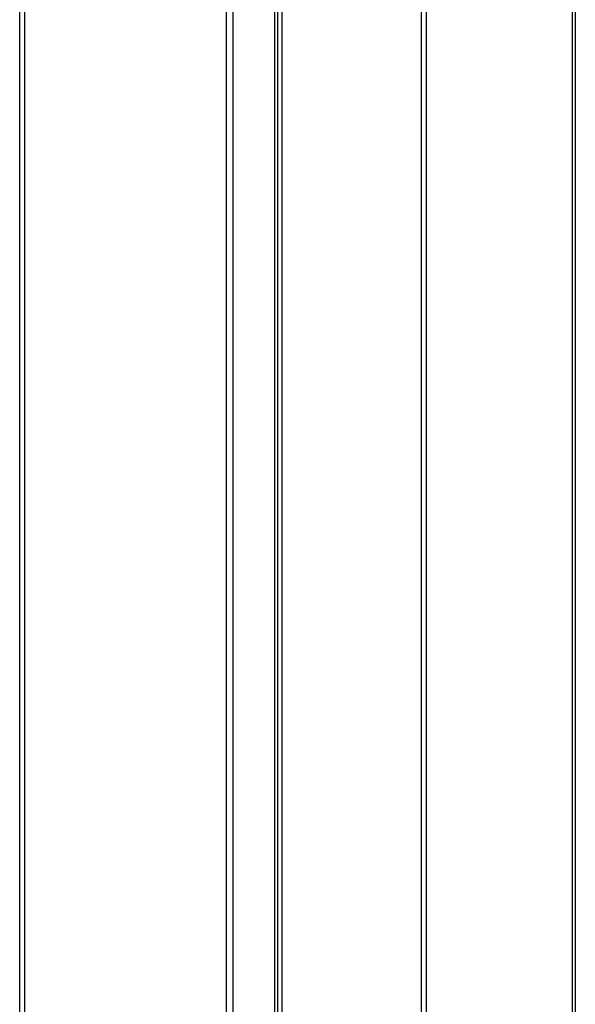
# Model space of a CAD drawing. Units: millimetres. Extents: x -1626 to 6674, y 0 to 4032.
# Drawn here: x -381 to -295, y 1418 to 1571 of the extents above; entities that cross this region are included whole.
import ezdxf

# ---------------------------------------------------------------- set-up
doc = ezdxf.new("R2010")
doc.units = ezdxf.units.MM
for name, color, linetype in [('11751901-M04DXF_CONTINUOUS_LINE', 7, 'Continuous'), ('K75VE-BOP186DXF_CONTINUOUS_LINE', 7, 'Continuous'), ('S75CA-LGM351DXF_CONTINUOUS_LINE', 7, 'Continuous')]:
    doc.layers.add(name, color=color, linetype=linetype)

msp = doc.modelspace()

# ---------------------------------------------------------------- linework, layer by layer
at = {"layer": '11751901-M04DXF_CONTINUOUS_LINE', "color": 0, "linetype": 'Continuous'}
for p, q in [((-349.12, 1361.25), (-349.12, 2071.24)), ((-341.12, 1352.95), (-341.12, 1853.21)), ((-340.45, 1352.94), (-340.45, 1853.21)), ((-348.12, 1849.17), (-348.12, 1363.85)), ((-341.62, 1360.1), (-341.62, 1845.42))]:
    msp.add_line(p, q, dxfattribs=at)
at = {"layer": 'K75VE-BOP186DXF_CONTINUOUS_LINE', "color": 0, "linetype": 'Continuous'}
for p, q in [((-318.82, 1308.8), (-318.82, 2268.62)), ((-318.02, 1308.8), (-318.02, 2268.62)), ((-295.42, 2268.53), (-295.42, 1308.64)), ((-294.92, 2268.66), (-294.92, 1308.51))]:
    msp.add_line(p, q, dxfattribs=at)
at = {"layer": 'S75CA-LGM351DXF_CONTINUOUS_LINE', "color": 0, "linetype": 'Continuous'}
for p, q in [((-381.22, 1332.29), (-381.22, 1828.99)), ((-380.42, 1333.12), (-380.42, 1674.29))]:
    msp.add_line(p, q, dxfattribs=at)

doc.saveas('drawing.dxf')
